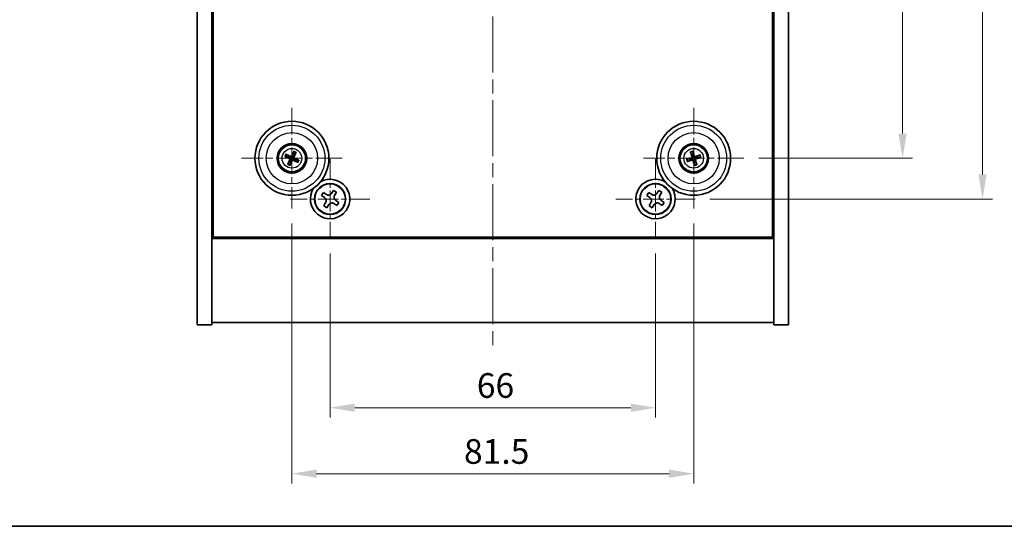
# Model space of a CAD drawing. Units: millimetres. Extents: x 29 to 3803, y 16 to 578.
# Drawn here: x 1021 to 1220, y 16 to 119 of the extents above; entities that cross this region are included whole.
import ezdxf

# ---------------------------------------------------------------- set-up
doc = ezdxf.new("R2010")
doc.units = ezdxf.units.MM
doc.header["$LTSCALE"] = 2
doc.linetypes.add('CHAIN', pattern=[0.3543, 0.2362, -0.0295, 0.0591, -0.0295])
doc.layers.get('Defpoints').update_dxf_attribs({"lineweight": 25})
for name, color, linetype, lineweight in [('Border (ISO)', 7, 'Continuous', 35), ('Dimension (ISO)', 7, 'Continuous', 18), ('Dimension (ISO) @ 1', 7, 'Continuous', 18), ('Visible (ISO)', 7, 'Continuous', 35), ('Visible Narrow (ISO)', 7, 'Continuous', 25)]:
    doc.layers.add(name, color=color, linetype=linetype, lineweight=lineweight)
doc.layers.add('Center Mark (ISO)', color=7, linetype='Continuous', lineweight=18, true_color=0x80ffff)
doc.layers.add('Centerline (ISO)', color=7, linetype='Continuous', lineweight=18, true_color=0x80ffff)
doc.styles.add('Note Text (TK)', font='txt')
doc.dimstyles.new('Default - Method 1b (TK)', dxfattribs={"dimscale": 2, "dimtxt": 2.5, "dimasz": 2.5, "dimexe": 1, "dimexo": 1.5, "dimgap": 1, "dimtad": 1, "dimtoh": 1, "dimrnd": 1e-08, "dimdsep": 46, "dimtxsty": 'Note Text (TK)', "dimcen": 0.09, "dimdle": 5, "dimclrd": 100, "dimclre": 100, "dimclrt": 7, "dimadec": 1, "dimazin": 1, "dimtfac": 1, "dimtmove": 0, "dimatfit": 3, "dimfxl": 0, "dimtolj": 1, "dimlwd": -1, "dimlwe": -1, "dimarcsym": 0})

# ---------------------------------------------------------------- blocks, each defined once
blk = doc.blocks.new('図面枠 tk図枠')
at = {"layer": 'Border (ISO)'}
blk.add_line((14.5, 8), (405.5, 8), dxfattribs=at)
blk = doc.blocks.new('*D118')
at = {"layer": 'Defpoints', "color": 0, "transparency": 16777216}
for p in [(1167.65, 183.07), (1167.65, 90.57), (1199.82, 90.57)]:
    blk.add_point(p, dxfattribs=at)
at = {"layer": 'Dimension (ISO)', "color": 100, "transparency": 16777216}
for p, q in [((1170.65, 183.07), (1201.82, 183.07)), ((1199.82, 178.07), (1199.82, 95.57)), ((1170.65, 90.57), (1201.82, 90.57))]:
    blk.add_line(p, q, dxfattribs=at)
for points in [[(1198.99, 178.07), (1200.65, 178.07), (1199.82, 183.07)], [(1198.99, 95.57), (1200.65, 95.57), (1199.82, 90.57)]]:
    blk.add_solid(points, dxfattribs=at)
at = {"layer": 'Dimension (ISO)', "color": 7, "transparency": 16777216, "insert": (1195.32, 131.01), "char_height": 5, "attachment_point": 4, "rotation": 90, "style": 'Note Text (TK)'}
blk.add_mtext('\\A1;92.5', dxfattribs=at)
blk = doc.blocks.new('*D119')
at = {"layer": 'Defpoints', "color": 0, "transparency": 16777216}
for p in [(1157.75, 191.32), (1157.75, 82.32), (1216.04, 82.32)]:
    blk.add_point(p, dxfattribs=at)
at = {"layer": 'Dimension (ISO)', "color": 100, "transparency": 16777216}
for p, q in [((1160.75, 191.32), (1218.04, 191.32)), ((1216.04, 186.32), (1216.04, 87.32)), ((1160.75, 82.32), (1218.04, 82.32))]:
    blk.add_line(p, q, dxfattribs=at)
for points in [[(1215.21, 186.32), (1216.87, 186.32), (1216.04, 191.32)], [(1215.21, 87.32), (1216.87, 87.32), (1216.04, 82.32)]]:
    blk.add_solid(points, dxfattribs=at)
at = {"layer": 'Dimension (ISO)', "color": 7, "transparency": 16777216, "insert": (1211.54, 131.95), "char_height": 5, "attachment_point": 4, "rotation": 90, "style": 'Note Text (TK)'}
blk.add_mtext('\\A1;109', dxfattribs=at)
blk = doc.blocks.new('*D120')
at = {"layer": 'Defpoints', "color": 0, "transparency": 16777216}
for p in [(1083.7, 74.27), (1149.7, 74.27), (1149.7, 40.03)]:
    blk.add_point(p, dxfattribs=at)
at = {"layer": 'Dimension (ISO)', "color": 100, "transparency": 16777216}
for p, q in [((1083.7, 71.27), (1083.7, 38.03)), ((1149.7, 71.27), (1149.7, 38.03)), ((1088.7, 40.03), (1144.7, 40.03))]:
    blk.add_line(p, q, dxfattribs=at)
for points in [[(1088.7, 40.86), (1088.7, 39.19), (1083.7, 40.03)], [(1144.7, 40.86), (1144.7, 39.19), (1149.7, 40.03)]]:
    blk.add_solid(points, dxfattribs=at)
at = {"layer": 'Dimension (ISO)', "color": 7, "transparency": 16777216, "insert": (1113.46, 44.53), "char_height": 5, "attachment_point": 4, "style": 'Note Text (TK)'}
blk.add_mtext('\\A1;66', dxfattribs=at)
blk = doc.blocks.new('*D121')
at = {"layer": 'Defpoints', "color": 0, "transparency": 16777216}
for p in [(1075.95, 80.37), (1157.45, 80.37), (1157.45, 26.66)]:
    blk.add_point(p, dxfattribs=at)
at = {"layer": 'Dimension (ISO)', "color": 100, "transparency": 16777216}
for p, q in [((1075.95, 77.37), (1075.95, 24.66)), ((1157.45, 77.37), (1157.45, 24.66)), ((1080.95, 26.66), (1152.45, 26.66))]:
    blk.add_line(p, q, dxfattribs=at)
for points in [[(1080.95, 27.49), (1080.95, 25.82), (1075.95, 26.66)], [(1152.45, 27.49), (1152.45, 25.82), (1157.45, 26.66)]]:
    blk.add_solid(points, dxfattribs=at)
at = {"layer": 'Dimension (ISO)', "color": 7, "transparency": 16777216, "insert": (1110.86, 31.16), "char_height": 5, "attachment_point": 4, "style": 'Note Text (TK)'}
blk.add_mtext('\\A1;81.5', dxfattribs=at)

msp = doc.modelspace()

# ---------------------------------------------------------------- linework, layer by layer
at = {"layer": 'Center Mark (ISO)', "linetype": 'CHAIN', "ltscale": 11.334638}
for p, q in [((1075.947, 100.7736), (1075.947, 80.3729)), ((1157.447, 100.7736), (1157.447, 80.3729)), ((1086.1474, 90.5733), (1065.7466, 90.5733)), ((1167.6474, 90.5733), (1147.2466, 90.5733))]:
    msp.add_line(p, q, dxfattribs=at)
at = {"layer": 'Center Mark (ISO)', "linetype": 'CHAIN', "ltscale": 8.953478}
for p, q in [((1083.697, 90.3808), (1083.697, 74.2657)), ((1149.697, 90.3808), (1149.697, 74.2657)), ((1091.7545, 82.3233), (1075.6395, 82.3233)), ((1157.7545, 82.3233), (1141.6395, 82.3233))]:
    msp.add_line(p, q, dxfattribs=at)
at = {"layer": 'Centerline (ISO)', "linetype": 'CHAIN', "ltscale": 23.990969}
msp.add_line((1116.697, 221.3233), (1116.697, 52.3233), dxfattribs=at)
at = {"layer": 'Visible (ISO)'}
for p, q in [((1056.697, 56.8233), (1056.697, 216.8233)), ((1059.697, 56.8233), (1059.697, 216.8233)), ((1173.697, 216.8233), (1173.697, 56.8233)), ((1176.697, 216.8233), (1176.697, 56.8233)), ((1059.947, 74.5733), (1059.947, 199.0733)), ((1173.447, 199.0733), (1173.447, 74.5733)), ((1076.311, 91.886), (1076.1657, 91.3635)), ((1157.3296, 91.3847), (1157.2514, 91.9214)), ((1074.6343, 90.9373), (1075.1568, 90.792)), ((1075.2747, 91.0426), (1074.8296, 91.3525)), ((1075.4777, 89.9009), (1075.1678, 89.4558)), ((1076.4163, 91.2456), (1076.7262, 91.6907)), ((1076.6193, 90.104), (1077.0644, 89.7941)), ((1077.2597, 90.2092), (1076.7372, 90.3545)), ((1156.6356, 90.4559), (1156.0989, 90.3776)), ((1156.2403, 89.9412), (1156.7209, 90.1925)), ((1156.8149, 91.78), (1157.0662, 91.2994)), ((1158.6537, 91.2054), (1158.1731, 90.9541)), ((1158.2585, 90.6906), (1158.7952, 90.7689)), ((1075.583, 89.2605), (1075.7283, 89.7831)), ((1157.5644, 89.7618), (1157.6427, 89.2251)), ((1158.0791, 89.3665), (1157.8278, 89.8471)), ((1059.697, 87.8233), (1059.947, 87.8233)), ((1059.697, 87.3233), (1059.947, 87.3233)), ((1173.697, 87.8233), (1173.447, 87.8233)), ((1173.447, 87.3233), (1173.697, 87.3233)), ((1084.3798, 84.082), (1083.9819, 83.4581)), ((1085.0038, 83.6841), (1084.3798, 84.082)), ((1150.3798, 84.082), (1149.9819, 83.4581)), ((1151.0038, 83.6841), (1150.3798, 84.082)), ((1082.3362, 83.63), (1081.9383, 83.0061)), ((1081.9383, 83.0061), (1082.5622, 82.6082)), ((1082.9601, 83.2321), (1082.3362, 83.63)), ((1084.6058, 83.0602), (1085.0038, 83.6841)), ((1085.4558, 81.6404), (1084.8318, 82.0384)), ((1148.3362, 83.63), (1147.9383, 83.0061)), ((1147.9383, 83.0061), (1148.5622, 82.6082)), ((1148.9601, 83.2321), (1148.3362, 83.63)), ((1150.6058, 83.0602), (1151.0038, 83.6841)), ((1151.4558, 81.6404), (1150.8318, 82.0384)), ((1082.7882, 81.5864), (1082.3903, 80.9624)), ((1082.3903, 80.9624), (1083.0142, 80.5645)), ((1083.0142, 80.5645), (1083.4121, 81.1884)), ((1084.4339, 81.4144), (1085.0578, 81.0165)), ((1085.0578, 81.0165), (1085.4558, 81.6404)), ((1148.7882, 81.5864), (1148.3903, 80.9624)), ((1148.3903, 80.9624), (1149.0142, 80.5645)), ((1149.0142, 80.5645), (1149.4121, 81.1884)), ((1150.4339, 81.4144), (1151.0578, 81.0165)), ((1151.0578, 81.0165), (1151.4558, 81.6404)), ((1059.697, 74.3233), (1173.697, 74.3233)), ((1173.447, 74.5733), (1059.947, 74.5733)), ((1056.697, 56.8233), (1059.697, 56.8233)), ((1173.697, 57.3233), (1059.697, 57.3233)), ((1176.697, 56.8233), (1173.697, 56.8233))]:
    msp.add_line(p, q, dxfattribs=at)
for centre, radius in [((1075.947, 90.5733), 7.5), ((1157.447, 90.5733), 7.5), ((1075.947, 90.5733), 3), ((1075.947, 90.5733), 2.8), ((1157.447, 90.5733), 3), ((1157.447, 90.5733), 2.8), ((1083.697, 82.3233), 3.15), ((1149.697, 82.3233), 3.15)]:
    msp.add_circle(centre, radius, dxfattribs=at)
for centre, radius, start, end in [((1075.947, 90.5733), 0.8199, 145.084832, 164.528207), ((1075.947, 90.5733), 0.8199, 235.084832, 254.528207), ((1075.947, 90.5733), 0.8199, 55.084832, 74.528207), ((1075.947, 90.5733), 0.8199, 325.084832, 344.528207), ((1157.447, 90.5733), 0.8199, 188.230251, 207.673627), ((1157.447, 90.5733), 0.8199, 98.230251, 117.673627), ((1157.447, 90.5733), 0.8199, 8.230251, 27.673627), ((1157.447, 90.5733), 0.8199, 278.230251, 297.673627), ((1083.697, 82.3233), 4, 147.18133, 119.238849), ((1149.697, 82.3233), 4, 60.761151, 32.81867)]:
    msp.add_arc(centre, radius, start, end, dxfattribs=at)
for centre, major_axis, start_param, end_param in [((1076.102, 90.4988), (-2.1628, -4.5047), 4.41540809, 4.62147044), ((1157.611, 90.625), (1.5026, -4.7658), 4.41540809, 4.62147044), ((1157.2839, 90.519), (-1.5777, 4.7414), 4.80330753, 5.00936987), ((1076.0214, 90.7283), (4.5047, -2.1628), 4.41540809, 4.62147044), ((1075.8751, 90.4171), (-4.5383, 2.0913), 4.80330753, 5.00936987), ((1076.1032, 90.5013), (-2.0913, -4.5383), 4.80330753, 5.00936987), ((1075.792, 90.6477), (2.1628, 4.5047), 4.41540809, 4.62147044), ((1076.019, 90.7294), (4.5383, -2.0913), 4.80330753, 5.00936987), ((1075.7908, 90.6452), (2.0913, 4.5383), 4.80330753, 5.00936987), ((1075.8726, 90.4183), (-4.5047, 2.1628), 4.41540809, 4.62147044), ((1157.5013, 90.4101), (-4.7414, -1.5777), 4.80330753, 5.00936987), ((1157.3953, 90.7373), (4.7658, 1.5026), 4.41540809, 4.62147044), ((1157.6102, 90.6276), (1.5777, -4.7414), 4.80330753, 5.00936987), ((1157.4987, 90.4093), (-4.7658, -1.5026), 4.41540809, 4.62147044), ((1157.283, 90.5216), (-1.5026, 4.7658), 4.41540809, 4.62147044), ((1157.3927, 90.7364), (4.7414, 1.5777), 4.80330753, 5.00936987)]:
    msp.add_ellipse(centre, major_axis=major_axis, ratio=0.08715574, start_param=start_param, end_param=end_param, dxfattribs=at)
for points, knots in [([(1076.311, 91.886), (1076.3123, 91.8906), (1076.3145, 91.8972), (1076.3202, 91.9121), (1076.3249, 91.9237), (1076.3343, 91.9451), (1076.3405, 91.9586), (1076.3501, 91.9788), (1076.355, 91.9886), (1076.3595, 91.9973)], [0.0346009038, 0.0346009038, 0.0346009038, 0.0346009038, 0.0376365484, 0.0376365484, 0.0413929595, 0.0413929595, 0.045198241, 0.045198241, 0.0480896309, 0.0480896309, 0.0480896309, 0.0480896309]), ([(1156.8149, 91.78), (1156.8127, 91.7842), (1156.8098, 91.7905), (1156.8037, 91.8053), (1156.7993, 91.817), (1156.7915, 91.839), (1156.7867, 91.8531), (1156.78, 91.8744), (1156.7768, 91.8849), (1156.7741, 91.8944)], [0.0346009038, 0.0346009038, 0.0346009038, 0.0346009038, 0.0376365484, 0.0376365484, 0.0413929595, 0.0413929595, 0.045198241, 0.045198241, 0.0480896309, 0.0480896309, 0.0480896309, 0.0480896309]), ([(1157.2173, 92.038), (1157.2207, 92.0287), (1157.2243, 92.0184), (1157.2313, 91.9972), (1157.2358, 91.9829), (1157.2423, 91.9606), (1157.2456, 91.9485), (1157.2493, 91.9329), (1157.2507, 91.9261), (1157.2514, 91.9214)], [0.0122628834, 0.0122628834, 0.0122628834, 0.0122628834, 0.0151542734, 0.0151542734, 0.0189595549, 0.0189595549, 0.022715966, 0.022715966, 0.0257516105, 0.0257516105, 0.0257516105, 0.0257516105]), ([(1074.6343, 90.9373), (1074.6297, 90.9386), (1074.6231, 90.9408), (1074.6082, 90.9464), (1074.5966, 90.9512), (1074.5752, 90.9605), (1074.5617, 90.9667), (1074.5415, 90.9764), (1074.5317, 90.9813), (1074.523, 90.9858)], [0.0346009038, 0.0346009038, 0.0346009038, 0.0346009038, 0.0376365484, 0.0376365484, 0.0413929595, 0.0413929595, 0.045198241, 0.045198241, 0.0480896309, 0.0480896309, 0.0480896309, 0.0480896309]), ([(1074.7213, 91.4073), (1074.7303, 91.4034), (1074.7403, 91.399), (1074.7606, 91.3896), (1074.7741, 91.3831), (1074.7949, 91.3726), (1074.8059, 91.3668), (1074.8198, 91.3588), (1074.8257, 91.3552), (1074.8296, 91.3525)], [0.0122628834, 0.0122628834, 0.0122628834, 0.0122628834, 0.0151542734, 0.0151542734, 0.0189595549, 0.0189595549, 0.022715966, 0.022715966, 0.0257516105, 0.0257516105, 0.0257516105, 0.0257516105]), ([(1075.4247, 90.5337), (1075.4471, 90.5227), (1075.4688, 90.5066), (1075.504, 90.467), (1075.5175, 90.4435), (1075.5341, 90.3963), (1075.5383, 90.3696), (1075.5356, 90.3177), (1075.5293, 90.2926), (1075.5194, 90.2708)], [0, 0, 0, 0, 0.0074949209, 0.0074949209, 0.0149898419, 0.0149898419, 0.0224863874, 0.0224863874, 0.0296679253, 0.0296679253, 0.0296679253, 0.0296679253]), ([(1075.4823, 90.6537), (1075.5147, 90.6399), (1075.5455, 90.6202), (1075.5886, 90.5821), (1075.6065, 90.5625), (1075.637, 90.5183), (1075.6496, 90.4936), (1075.6671, 90.445), (1075.6732, 90.418), (1075.6779, 90.3645), (1075.6765, 90.338), (1075.6677, 90.2811), (1075.6565, 90.2463), (1075.6403, 90.2151)], [0.1466285026, 0.1466285026, 0.1466285026, 0.1466285026, 0.1576101955, 0.1576101955, 0.1653520771, 0.1653520771, 0.1730939586, 0.1730939586, 0.1808358402, 0.1808358402, 0.1885777218, 0.1885777218, 0.1995594146, 0.1995594146, 0.1995594146, 0.1995594146]), ([(1076.0274, 91.0379), (1076.0137, 91.0056), (1075.994, 90.9748), (1075.9558, 90.9317), (1075.9363, 90.9137), (1075.892, 90.8832), (1075.8673, 90.8707), (1075.8188, 90.8532), (1075.7917, 90.8471), (1075.7382, 90.8424), (1075.7117, 90.8437), (1075.6549, 90.8526), (1075.6201, 90.8638), (1075.5888, 90.88)], [0.1466285026, 0.1466285026, 0.1466285026, 0.1466285026, 0.1576101955, 0.1576101955, 0.1653520771, 0.1653520771, 0.1730939586, 0.1730939586, 0.1808358402, 0.1808358402, 0.1885777218, 0.1885777218, 0.1995594146, 0.1995594146, 0.1995594146, 0.1995594146]), ([(1075.9074, 91.0956), (1075.8965, 91.0732), (1075.8803, 91.0515), (1075.8407, 91.0163), (1075.8172, 91.0027), (1075.7701, 90.9862), (1075.7433, 90.982), (1075.6915, 90.9847), (1075.6664, 90.991), (1075.6445, 91.0009)], [0, 0, 0, 0, 0.0074949209, 0.0074949209, 0.0149898419, 0.0149898419, 0.0224863874, 0.0224863874, 0.0296679253, 0.0296679253, 0.0296679253, 0.0296679253]), ([(1075.8666, 90.1086), (1075.8804, 90.141), (1075.9001, 90.1718), (1075.9382, 90.2149), (1075.9578, 90.2328), (1076.002, 90.2633), (1076.0267, 90.2759), (1076.0753, 90.2934), (1076.1023, 90.2994), (1076.1558, 90.3041), (1076.1823, 90.3028), (1076.2392, 90.2939), (1076.274, 90.2827), (1076.3052, 90.2666)], [0.1466285026, 0.1466285026, 0.1466285026, 0.1466285026, 0.1576101955, 0.1576101955, 0.1653520771, 0.1653520771, 0.1730939586, 0.1730939586, 0.1808358402, 0.1808358402, 0.1885777218, 0.1885777218, 0.1995594146, 0.1995594146, 0.1995594146, 0.1995594146]), ([(1075.9866, 90.051), (1075.9976, 90.0733), (1076.0137, 90.095), (1076.0533, 90.1303), (1076.0768, 90.1438), (1076.124, 90.1604), (1076.1507, 90.1645), (1076.2026, 90.1619), (1076.2277, 90.1555), (1076.2495, 90.1457)], [0, 0, 0, 0, 0.0074949209, 0.0074949209, 0.0149898419, 0.0149898419, 0.0224863874, 0.0224863874, 0.0296679253, 0.0296679253, 0.0296679253, 0.0296679253]), ([(1076.4117, 90.4929), (1076.3793, 90.5066), (1076.3485, 90.5263), (1076.3054, 90.5644), (1076.2875, 90.584), (1076.257, 90.6283), (1076.2444, 90.6529), (1076.2269, 90.7015), (1076.2209, 90.7286), (1076.2162, 90.7821), (1076.2175, 90.8086), (1076.2264, 90.8654), (1076.2376, 90.9002), (1076.2537, 90.9315)], [0.1466285026, 0.1466285026, 0.1466285026, 0.1466285026, 0.1576101955, 0.1576101955, 0.1653520771, 0.1653520771, 0.1730939586, 0.1730939586, 0.1808358402, 0.1808358402, 0.1885777218, 0.1885777218, 0.1995594146, 0.1995594146, 0.1995594146, 0.1995594146]), ([(1076.4693, 90.6129), (1076.447, 90.6238), (1076.4252, 90.6399), (1076.39, 90.6796), (1076.3765, 90.7031), (1076.3599, 90.7502), (1076.3558, 90.777), (1076.3584, 90.8288), (1076.3648, 90.8539), (1076.3746, 90.8758)], [0, 0, 0, 0, 0.0074949209, 0.0074949209, 0.0149898419, 0.0149898419, 0.0224863874, 0.0224863874, 0.0296679253, 0.0296679253, 0.0296679253, 0.0296679253]), ([(1076.7811, 91.799), (1076.7772, 91.79), (1076.7727, 91.78), (1076.7634, 91.7597), (1076.7569, 91.7462), (1076.7464, 91.7254), (1076.7405, 91.7144), (1076.7326, 91.7005), (1076.7289, 91.6946), (1076.7262, 91.6907)], [0.0122628834, 0.0122628834, 0.0122628834, 0.0122628834, 0.0151542734, 0.0151542734, 0.0189595549, 0.0189595549, 0.022715966, 0.022715966, 0.0257516105, 0.0257516105, 0.0257516105, 0.0257516105]), ([(1077.2597, 90.2092), (1077.2643, 90.208), (1077.2709, 90.2057), (1077.2859, 90.2001), (1077.2975, 90.1954), (1077.3188, 90.186), (1077.3324, 90.1798), (1077.3525, 90.1701), (1077.3623, 90.1653), (1077.3711, 90.1608)], [0.0346009038, 0.0346009038, 0.0346009038, 0.0346009038, 0.0376365484, 0.0376365484, 0.0413929595, 0.0413929595, 0.045198241, 0.045198241, 0.0480896309, 0.0480896309, 0.0480896309, 0.0480896309]), ([(1155.9823, 90.3436), (1155.9916, 90.3469), (1156.0019, 90.3505), (1156.0231, 90.3576), (1156.0374, 90.362), (1156.0597, 90.3686), (1156.0718, 90.3718), (1156.0874, 90.3755), (1156.0942, 90.3769), (1156.0989, 90.3776)], [0.0122628834, 0.0122628834, 0.0122628834, 0.0122628834, 0.0151542734, 0.0151542734, 0.0189595549, 0.0189595549, 0.022715966, 0.022715966, 0.0257516105, 0.0257516105, 0.0257516105, 0.0257516105]), ([(1156.2403, 89.9412), (1156.2361, 89.939), (1156.2298, 89.9361), (1156.215, 89.93), (1156.2033, 89.9255), (1156.1813, 89.9177), (1156.1672, 89.913), (1156.1459, 89.9063), (1156.1354, 89.9031), (1156.1259, 89.9004)], [0.0346009038, 0.0346009038, 0.0346009038, 0.0346009038, 0.0376365484, 0.0376365484, 0.0413929595, 0.0413929595, 0.045198241, 0.045198241, 0.0480896309, 0.0480896309, 0.0480896309, 0.0480896309]), ([(1157.0609, 90.9273), (1157.0682, 90.9035), (1157.0713, 90.8766), (1157.0665, 90.8238), (1157.0586, 90.7979), (1157.0356, 90.7535), (1157.0189, 90.7322), (1156.9792, 90.6987), (1156.9566, 90.6861), (1156.9339, 90.6784)], [0, 0, 0, 0, 0.0074949209, 0.0074949209, 0.0149898419, 0.0149898419, 0.0224863874, 0.0224863874, 0.0296679253, 0.0296679253, 0.0296679253, 0.0296679253]), ([(1157.1879, 90.9673), (1157.2, 90.9342), (1157.2067, 90.8983), (1157.2084, 90.8408), (1157.2063, 90.8143), (1157.1949, 90.7618), (1157.1855, 90.7358), (1157.162, 90.6898), (1157.1464, 90.6669), (1157.1106, 90.6269), (1157.0904, 90.6097), (1157.0428, 90.5773), (1157.0098, 90.5617), (1156.9759, 90.5521)], [0.1466285026, 0.1466285026, 0.1466285026, 0.1466285026, 0.1576101955, 0.1576101955, 0.1653520771, 0.1653520771, 0.1730939586, 0.1730939586, 0.1808358402, 0.1808358402, 0.1885777218, 0.1885777218, 0.1995594146, 0.1995594146, 0.1995594146, 0.1995594146]), ([(1157.053, 90.3142), (1157.086, 90.3263), (1157.122, 90.333), (1157.1795, 90.3346), (1157.206, 90.3326), (1157.2585, 90.3212), (1157.2845, 90.3118), (1157.3305, 90.2883), (1157.3534, 90.2727), (1157.3934, 90.2369), (1157.4106, 90.2166), (1157.443, 90.1691), (1157.4586, 90.136), (1157.4682, 90.1022)], [0.1466285026, 0.1466285026, 0.1466285026, 0.1466285026, 0.1576101955, 0.1576101955, 0.1653520771, 0.1653520771, 0.1730939586, 0.1730939586, 0.1808358402, 0.1808358402, 0.1885777218, 0.1885777218, 0.1995594146, 0.1995594146, 0.1995594146, 0.1995594146]), ([(1157.093, 90.1872), (1157.1168, 90.1945), (1157.1437, 90.1976), (1157.1965, 90.1928), (1157.2224, 90.1849), (1157.2667, 90.1618), (1157.2881, 90.1451), (1157.3216, 90.1055), (1157.3341, 90.0828), (1157.3419, 90.0601)], [0, 0, 0, 0, 0.0074949209, 0.0074949209, 0.0149898419, 0.0149898419, 0.0224863874, 0.0224863874, 0.0296679253, 0.0296679253, 0.0296679253, 0.0296679253]), ([(1157.841, 90.8324), (1157.808, 90.8203), (1157.7721, 90.8136), (1157.7146, 90.8119), (1157.6881, 90.814), (1157.6356, 90.8254), (1157.6095, 90.8348), (1157.5635, 90.8582), (1157.5406, 90.8738), (1157.5006, 90.9097), (1157.4834, 90.9299), (1157.451, 90.9775), (1157.4354, 91.0105), (1157.4258, 91.0444)], [0.1466285026, 0.1466285026, 0.1466285026, 0.1466285026, 0.1576101955, 0.1576101955, 0.1653520771, 0.1653520771, 0.1730939586, 0.1730939586, 0.1808358402, 0.1808358402, 0.1885777218, 0.1885777218, 0.1995594146, 0.1995594146, 0.1995594146, 0.1995594146]), ([(1157.801, 90.9593), (1157.7772, 90.952), (1157.7503, 90.9489), (1157.6975, 90.9538), (1157.6716, 90.9617), (1157.6273, 90.9847), (1157.6059, 91.0014), (1157.5724, 91.0411), (1157.5599, 91.0637), (1157.5522, 91.0864)], [0, 0, 0, 0, 0.0074949209, 0.0074949209, 0.0149898419, 0.0149898419, 0.0224863874, 0.0224863874, 0.0296679253, 0.0296679253, 0.0296679253, 0.0296679253]), ([(1157.7061, 90.1792), (1157.694, 90.2123), (1157.6873, 90.2482), (1157.6857, 90.3057), (1157.6877, 90.3322), (1157.6991, 90.3847), (1157.7085, 90.4108), (1157.732, 90.4567), (1157.7476, 90.4796), (1157.7834, 90.5197), (1157.8037, 90.5368), (1157.8512, 90.5692), (1157.8843, 90.5849), (1157.9181, 90.5945)], [0.1466285026, 0.1466285026, 0.1466285026, 0.1466285026, 0.1576101955, 0.1576101955, 0.1653520771, 0.1653520771, 0.1730939586, 0.1730939586, 0.1808358402, 0.1808358402, 0.1885777218, 0.1885777218, 0.1995594146, 0.1995594146, 0.1995594146, 0.1995594146]), ([(1157.8331, 90.2193), (1157.8258, 90.2431), (1157.8227, 90.2699), (1157.8275, 90.3227), (1157.8354, 90.3487), (1157.8585, 90.393), (1157.8752, 90.4143), (1157.9148, 90.4479), (1157.9375, 90.4604), (1157.9602, 90.4681)], [0, 0, 0, 0, 0.0074949209, 0.0074949209, 0.0149898419, 0.0149898419, 0.0224863874, 0.0224863874, 0.0296679253, 0.0296679253, 0.0296679253, 0.0296679253]), ([(1158.6537, 91.2054), (1158.658, 91.2076), (1158.6643, 91.2105), (1158.6791, 91.2166), (1158.6908, 91.221), (1158.7127, 91.2288), (1158.7269, 91.2336), (1158.7482, 91.2403), (1158.7587, 91.2435), (1158.7681, 91.2462)], [0.0346009038, 0.0346009038, 0.0346009038, 0.0346009038, 0.0376365484, 0.0376365484, 0.0413929595, 0.0413929595, 0.045198241, 0.045198241, 0.0480896309, 0.0480896309, 0.0480896309, 0.0480896309]), ([(1158.9117, 90.803), (1158.9025, 90.7996), (1158.8921, 90.796), (1158.8709, 90.789), (1158.8567, 90.7845), (1158.8343, 90.7779), (1158.8222, 90.7747), (1158.8067, 90.771), (1158.7999, 90.7696), (1158.7952, 90.7689)], [0.0122628834, 0.0122628834, 0.0122628834, 0.0122628834, 0.0151542734, 0.0151542734, 0.0189595549, 0.0189595549, 0.022715966, 0.022715966, 0.0257516105, 0.0257516105, 0.0257516105, 0.0257516105]), ([(1075.113, 89.3475), (1075.1168, 89.3566), (1075.1213, 89.3666), (1075.1307, 89.3869), (1075.1371, 89.4003), (1075.1476, 89.4211), (1075.1535, 89.4321), (1075.1615, 89.446), (1075.1651, 89.4519), (1075.1678, 89.4558)], [0.0122628834, 0.0122628834, 0.0122628834, 0.0122628834, 0.0151542734, 0.0151542734, 0.0189595549, 0.0189595549, 0.022715966, 0.022715966, 0.0257516105, 0.0257516105, 0.0257516105, 0.0257516105]), ([(1075.583, 89.2605), (1075.5817, 89.256), (1075.5795, 89.2494), (1075.5739, 89.2344), (1075.5691, 89.2228), (1075.5598, 89.2015), (1075.5536, 89.1879), (1075.5439, 89.1678), (1075.539, 89.1579), (1075.5345, 89.1492)], [0.0346009038, 0.0346009038, 0.0346009038, 0.0346009038, 0.0376365484, 0.0376365484, 0.0413929595, 0.0413929595, 0.045198241, 0.045198241, 0.0480896309, 0.0480896309, 0.0480896309, 0.0480896309]), ([(1077.1728, 89.7392), (1077.1637, 89.7431), (1077.1537, 89.7476), (1077.1334, 89.7569), (1077.12, 89.7634), (1077.0992, 89.7739), (1077.0882, 89.7798), (1077.0743, 89.7877), (1077.0683, 89.7914), (1077.0644, 89.7941)], [0.0122628834, 0.0122628834, 0.0122628834, 0.0122628834, 0.0151542734, 0.0151542734, 0.0189595549, 0.0189595549, 0.022715966, 0.022715966, 0.0257516105, 0.0257516105, 0.0257516105, 0.0257516105]), ([(1157.6767, 89.1086), (1157.6734, 89.1178), (1157.6698, 89.1282), (1157.6627, 89.1494), (1157.6582, 89.1636), (1157.6517, 89.186), (1157.6484, 89.198), (1157.6447, 89.2136), (1157.6434, 89.2204), (1157.6427, 89.2251)], [0.0122628834, 0.0122628834, 0.0122628834, 0.0122628834, 0.0151542734, 0.0151542734, 0.0189595549, 0.0189595549, 0.022715966, 0.022715966, 0.0257516105, 0.0257516105, 0.0257516105, 0.0257516105]), ([(1158.0791, 89.3665), (1158.0813, 89.3623), (1158.0842, 89.356), (1158.0903, 89.3412), (1158.0948, 89.3295), (1158.1026, 89.3076), (1158.1073, 89.2934), (1158.114, 89.2721), (1158.1172, 89.2616), (1158.1199, 89.2522)], [0.0346009038, 0.0346009038, 0.0346009038, 0.0346009038, 0.0376365484, 0.0376365484, 0.0413929595, 0.0413929595, 0.045198241, 0.045198241, 0.0480896309, 0.0480896309, 0.0480896309, 0.0480896309]), ([(1082.7882, 81.5864), (1082.8379, 81.6643), (1082.8756, 81.7576), (1082.9101, 81.952), (1082.907, 82.053), (1082.8667, 82.2352), (1082.8269, 82.3281), (1082.7137, 82.4898), (1082.6401, 82.5585), (1082.5622, 82.6082)], [0, 0, 0, 0, 0.027984541, 0.027984541, 0.055969081, 0.055969081, 0.083953622, 0.083953622, 0.111938162, 0.111938162, 0.111938162, 0.111938162]), ([(1082.9601, 83.2321), (1083.038, 83.1824), (1083.1313, 83.1447), (1083.3257, 83.1102), (1083.4267, 83.1133), (1083.6089, 83.1536), (1083.7019, 83.1933), (1083.8635, 83.3066), (1083.9322, 83.3802), (1083.9819, 83.4581)], [0.338363496, 0.338363496, 0.338363496, 0.338363496, 0.366348036, 0.366348036, 0.394332577, 0.394332577, 0.422317117, 0.422317117, 0.450301658, 0.450301658, 0.450301658, 0.450301658]), ([(1084.6058, 83.0602), (1084.5562, 82.9823), (1084.5184, 82.8889), (1084.4839, 82.6946), (1084.4871, 82.5935), (1084.5274, 82.4114), (1084.5671, 82.3184), (1084.6804, 82.1568), (1084.7539, 82.088), (1084.8318, 82.0384)], [0.225164225, 0.225164225, 0.225164225, 0.225164225, 0.253148765, 0.253148765, 0.281133306, 0.281133306, 0.309117846, 0.309117846, 0.337102387, 0.337102387, 0.337102387, 0.337102387]), ([(1148.7882, 81.5864), (1148.8379, 81.6643), (1148.8756, 81.7576), (1148.9101, 81.952), (1148.907, 82.053), (1148.8667, 82.2352), (1148.8269, 82.3281), (1148.7137, 82.4898), (1148.6401, 82.5585), (1148.5622, 82.6082)], [0, 0, 0, 0, 0.027984541, 0.027984541, 0.055969081, 0.055969081, 0.083953622, 0.083953622, 0.111938162, 0.111938162, 0.111938162, 0.111938162]), ([(1148.9601, 83.2321), (1149.038, 83.1824), (1149.1313, 83.1447), (1149.3257, 83.1102), (1149.4267, 83.1133), (1149.6089, 83.1536), (1149.7019, 83.1933), (1149.8635, 83.3066), (1149.9322, 83.3802), (1149.9819, 83.4581)], [0.338363496, 0.338363496, 0.338363496, 0.338363496, 0.366348036, 0.366348036, 0.394332577, 0.394332577, 0.422317117, 0.422317117, 0.450301658, 0.450301658, 0.450301658, 0.450301658]), ([(1150.6058, 83.0602), (1150.5562, 82.9823), (1150.5184, 82.8889), (1150.4839, 82.6946), (1150.4871, 82.5935), (1150.5274, 82.4114), (1150.5671, 82.3184), (1150.6804, 82.1568), (1150.7539, 82.088), (1150.8318, 82.0384)], [0.225164225, 0.225164225, 0.225164225, 0.225164225, 0.253148765, 0.253148765, 0.281133306, 0.281133306, 0.309117846, 0.309117846, 0.337102387, 0.337102387, 0.337102387, 0.337102387]), ([(1084.4339, 81.4144), (1084.356, 81.4641), (1084.2627, 81.5018), (1084.0683, 81.5364), (1083.9673, 81.5332), (1083.7851, 81.4929), (1083.6922, 81.4532), (1083.5305, 81.3399), (1083.4618, 81.2664), (1083.4121, 81.1884)], [0.113199271, 0.113199271, 0.113199271, 0.113199271, 0.141183811, 0.141183811, 0.169168352, 0.169168352, 0.197152892, 0.197152892, 0.225137433, 0.225137433, 0.225137433, 0.225137433]), ([(1150.4339, 81.4144), (1150.356, 81.4641), (1150.2627, 81.5018), (1150.0683, 81.5364), (1149.9673, 81.5332), (1149.7851, 81.4929), (1149.6922, 81.4532), (1149.5305, 81.3399), (1149.4618, 81.2664), (1149.4121, 81.1884)], [0.113199271, 0.113199271, 0.113199271, 0.113199271, 0.141183811, 0.141183811, 0.169168352, 0.169168352, 0.197152892, 0.197152892, 0.225137433, 0.225137433, 0.225137433, 0.225137433])]:
    msp.add_open_spline(points, degree=3, knots=knots, dxfattribs=at)
for points, weights in [([(1075.1568, 90.792), (1075.3639, 90.7041), (1075.4823, 90.6537)], [1, 1.31905273402, 1.607360829]), ([(1075.5888, 90.88), (1075.4744, 90.9391), (1075.2747, 91.0426)], [1.607360829, 1.31905273402, 1]), ([(1075.6403, 90.2151), (1075.5812, 90.1007), (1075.4777, 89.9009)], [1.607360829, 1.31905273402, 1]), ([(1075.7283, 89.7831), (1075.8162, 89.9901), (1075.8666, 90.1086)], [1, 1.31905273402, 1.607360829]), ([(1076.1657, 91.3635), (1076.0779, 91.1564), (1076.0274, 91.0379)], [1, 1.31905273402, 1.607360829]), ([(1076.2537, 90.9315), (1076.3129, 91.0459), (1076.4163, 91.2456)], [1.607360829, 1.31905273402, 1]), ([(1076.3052, 90.2666), (1076.4196, 90.2074), (1076.6193, 90.104)], [1.607360829, 1.31905273402, 1]), ([(1076.7372, 90.3545), (1076.5302, 90.4424), (1076.4117, 90.4929)], [1, 1.31905273402, 1.607360829]), ([(1156.9759, 90.5521), (1156.852, 90.517), (1156.6356, 90.4559)], [1.607360829, 1.31905273402, 1]), ([(1156.7209, 90.1925), (1156.9321, 90.2699), (1157.053, 90.3142)], [1, 1.31905273402, 1.607360829]), ([(1157.0662, 91.2994), (1157.1437, 91.0882), (1157.1879, 90.9673)], [1, 1.31905273402, 1.607360829]), ([(1157.4258, 91.0444), (1157.3907, 91.1683), (1157.3296, 91.3847)], [1.607360829, 1.31905273402, 1]), ([(1157.4682, 90.1022), (1157.5033, 89.9783), (1157.5644, 89.7618)], [1.607360829, 1.31905273402, 1]), ([(1157.8278, 89.8471), (1157.7504, 90.0583), (1157.7061, 90.1792)], [1, 1.31905273402, 1.607360829]), ([(1158.1731, 90.9541), (1157.962, 90.8766), (1157.841, 90.8324)], [1, 1.31905273402, 1.607360829]), ([(1157.9181, 90.5945), (1158.042, 90.6295), (1158.2585, 90.6906)], [1.607360829, 1.31905273402, 1])]:
    msp.add_rational_spline(points, weights, degree=2, dxfattribs=at)
at = {"layer": 'Visible Narrow (ISO)'}
for p, q in [((1075.4247, 90.5337), (1075.4823, 90.6537)), ((1075.5194, 90.2708), (1075.6403, 90.2151)), ((1075.6445, 91.0009), (1075.5888, 90.88)), ((1075.9866, 90.051), (1075.8666, 90.1086)), ((1075.9074, 91.0956), (1076.0274, 91.0379)), ((1076.2495, 90.1457), (1076.3052, 90.2666)), ((1076.3746, 90.8758), (1076.2537, 90.9315)), ((1076.4693, 90.6129), (1076.4117, 90.4929)), ((1156.9339, 90.6784), (1156.9759, 90.5521)), ((1157.093, 90.1872), (1157.053, 90.3142)), ((1157.0609, 90.9273), (1157.1879, 90.9673)), ((1157.3419, 90.0601), (1157.4682, 90.1022)), ((1157.5522, 91.0864), (1157.4258, 91.0444)), ((1157.8331, 90.2193), (1157.7061, 90.1792)), ((1157.801, 90.9593), (1157.841, 90.8324)), ((1157.9602, 90.4681), (1157.9181, 90.5945))]:
    msp.add_line(p, q, dxfattribs=at)
for centre, radius in [((1075.947, 90.5733), 6.6851), ((1157.447, 90.5733), 6.6851), ((1075.947, 90.5733), 5.2004), ((1157.447, 90.5733), 5.2004), ((1075.947, 90.5733), 2.7135), ((1075.947, 90.5733), 1.9975), ((1157.447, 90.5733), 2.7135), ((1157.447, 90.5733), 1.9975), ((1083.697, 82.3233), 3.0575), ((1149.697, 82.3233), 3.0575)]:
    msp.add_circle(centre, radius, dxfattribs=at)
for centre, radius, start, end in [((1075.947, 90.5733), 1.3623, 55.111841, 74.501198), ((1075.947, 90.5733), 1.4826, 55.76699, 73.846049), ((1157.447, 90.5733), 1.4826, 98.912409, 116.991468), ((1157.447, 90.5733), 1.3623, 98.25726, 117.646618), ((1075.947, 90.5733), 1.4826, 145.76699, 163.846049), ((1075.947, 90.5733), 1.3623, 145.111841, 164.501198), ((1075.947, 90.5733), 1.3623, 325.111841, 344.501198), ((1075.947, 90.5733), 1.4826, 325.76699, 343.846049), ((1157.447, 90.5733), 1.4826, 188.912409, 206.991468), ((1157.447, 90.5733), 1.3623, 188.25726, 207.646618), ((1157.447, 90.5733), 1.3623, 8.25726, 27.646618), ((1157.447, 90.5733), 1.4826, 8.912409, 26.991468), ((1075.947, 90.5733), 1.4826, 235.76699, 253.846049), ((1075.947, 90.5733), 1.3623, 235.111841, 254.501198), ((1157.447, 90.5733), 1.3623, 278.25726, 297.646618), ((1157.447, 90.5733), 1.4826, 278.912409, 296.991468)]:
    msp.add_arc(centre, radius, start, end, dxfattribs=at)

# ---------------------------------------------------------------- block references
at = {"xscale": 2, "yscale": 2, "zscale": 2}
msp.add_blockref('図面枠 tk図枠', (792, 0), dxfattribs=at)

# ---------------------------------------------------------------- dimensions: what is measured, and where the dimension line sits
at = {"layer": 'Dimension (ISO) @ 1', "color": 100, "true_color": 0x00ff3f}
for base, p1, p2, angle, picture, middle in [((1216.0414, 82.3233), (1157.7545, 191.3233), (1157.7545, 82.3233), 90, '*D119', (1216.0414, 136.8233)), ((1199.8214, 90.5733), (1167.6474, 183.0733), (1167.6474, 90.5733), 90, '*D118', (1199.8214, 136.8233)), ((1157.447, 26.6577), (1075.947, 80.3729), (1157.447, 80.3729), 180, '*D121', (1116.697, 26.6577)), ((1149.697, 40.0279), (1083.697, 74.2657), (1149.697, 74.2657), 180, '*D120', (1116.697, 40.0279))]:
    dim = msp.add_linear_dim(base=base, p1=p1, p2=p2, angle=angle, dimstyle='Default - Method 1b (TK)', override={"dimscale": 1, "dimtxt": 5, "dimasz": 5, "dimexe": 2, "dimexo": 3, "dimgap": 2, "dimtoh": 0, "dimdec": 2, "dimcen": 0.18, "dimtol": 0, "dimlim": 0, "dimtp": 0, "dimtm": 0, "dimtdec": 2, "dimtix": 0, "dimtofl": 0, "dimtmove": 0, "dimatfit": 1}, dxfattribs=at)
    dim.commit()
    dim.dimension.update_dxf_attribs({"geometry": picture, "text_midpoint": middle, "dimtype": 128})

doc.saveas('drawing.dxf')
